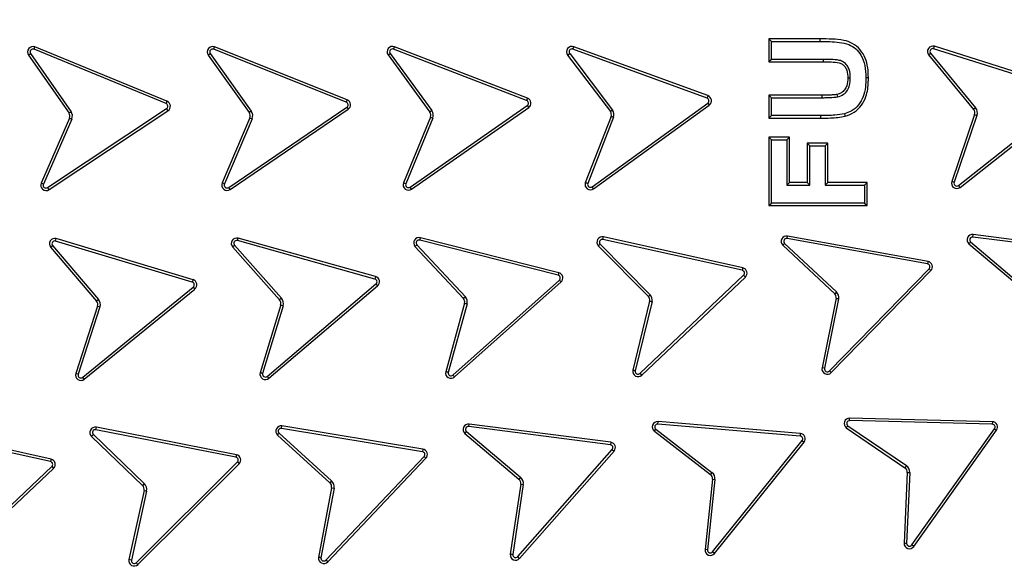
# Model space of a CAD drawing. Units: millimetres. Extents: x 0 to 10668, y 0 to 7543.
# Drawn here: x 3350 to 3624, y 1224 to 1377 of the extents above; entities that cross this region are included whole.
import ezdxf

# ---------------------------------------------------------------- set-up
doc = ezdxf.new("R2010")
doc.units = ezdxf.units.MM

msp = doc.modelspace()

# ---------------------------------------------------------------- linework, layer by layer
at = {"color": 7, "linetype": 'Continuous', "lineweight": 25}
for p, q in [((3559.44, 1371.14), (3558.74, 1371.85)), ((3573.04, 1371.85), (3558.74, 1371.85)), ((3558.74, 1371.85), (3558.74, 1365.44)), ((3559.44, 1371.14), (3573.04, 1371.14)), ((3559.44, 1366.14), (3559.44, 1371.14)), ((3573.04, 1371.14), (3573.04, 1371.85)), ((3352.28, 1367.38), (3352.86, 1367.78)), ((3352.28, 1367.38), (3363.57, 1351.14)), ((3352.86, 1367.78), (3364.16, 1351.53)), ((3353.81, 1368.97), (3354.08, 1369.62)), ((3390.63, 1353.83), (3353.81, 1368.97)), ((3390.89, 1354.49), (3354.08, 1369.62)), ((3402.4, 1367.38), (3402.97, 1367.79)), ((3402.4, 1367.38), (3413.81, 1351.31)), ((3402.97, 1367.79), (3414.39, 1351.72)), ((3403.92, 1368.99), (3404.18, 1369.64)), ((3440.88, 1354.22), (3403.92, 1368.99)), ((3441.14, 1354.87), (3404.18, 1369.64)), ((3452.55, 1367.39), (3453.12, 1367.8)), ((3452.55, 1367.39), (3464.15, 1351.45)), ((3453.12, 1367.8), (3464.72, 1351.87)), ((3454.04, 1369.01), (3454.3, 1369.67)), ((3491.18, 1354.69), (3454.04, 1369.01)), ((3491.43, 1355.34), (3454.3, 1369.67)), ((3502.61, 1367.37), (3503.18, 1367.8)), ((3502.61, 1367.37), (3514.55, 1351.6)), ((3503.18, 1367.8), (3515.12, 1352.01)), ((3504.08, 1369.03), (3504.32, 1369.69)), ((3541.48, 1355.38), (3504.08, 1369.03)), ((3541.72, 1356.04), (3504.32, 1369.69)), ((3603.28, 1367.42), (3603.83, 1367.87)), ((3603.28, 1367.42), (3615.83, 1352.21)), ((3603.83, 1367.87), (3616.37, 1352.66)), ((3604.68, 1369.13), (3604.9, 1369.8)), ((3642.62, 1357.06), (3604.68, 1369.13)), ((3642.84, 1357.73), (3604.9, 1369.8)), ((3559.44, 1366.14), (3558.74, 1365.44)), ((3558.74, 1365.44), (3573.85, 1365.44)), ((3573.85, 1366.14), (3559.44, 1366.14)), ((3585.78, 1361.12), (3586.48, 1361.11)), ((3390.89, 1354.49), (3390.63, 1353.83)), ((3441.14, 1354.87), (3440.88, 1354.22)), ((3491.43, 1355.34), (3491.18, 1354.69)), ((3509.42, 1330.64), (3541.67, 1353.99)), ((3541.72, 1356.04), (3541.48, 1355.38)), ((3541.67, 1353.99), (3542.09, 1353.42)), ((3558.74, 1356.18), (3558.74, 1349.77)), ((3559.44, 1355.48), (3558.74, 1356.18)), ((3573.55, 1356.18), (3558.74, 1356.18)), ((3559.44, 1350.48), (3559.44, 1355.48)), ((3559.44, 1355.48), (3573.55, 1355.48)), ((3573.55, 1355.48), (3573.55, 1356.18)), ((3611.63, 1331.01), (3642.87, 1355.68)), ((3612.06, 1330.45), (3643.31, 1355.13)), ((3357.61, 1330.4), (3390.77, 1352.44)), ((3358, 1329.82), (3391.16, 1351.85)), ((3364.16, 1351.53), (3363.57, 1351.14)), ((3390.77, 1352.44), (3391.16, 1351.85)), ((3408.09, 1330.46), (3441.03, 1352.82)), ((3408.49, 1329.88), (3441.43, 1352.24)), ((3414.39, 1351.72), (3413.81, 1351.31)), ((3441.03, 1352.82), (3441.43, 1352.24)), ((3458.69, 1330.54), (3491.35, 1353.29)), ((3459.09, 1329.96), (3491.75, 1352.71)), ((3464.72, 1351.87), (3464.15, 1351.45)), ((3491.35, 1353.29), (3491.75, 1352.71)), ((3509.84, 1330.07), (3542.09, 1353.42)), ((3515.12, 1352.01), (3514.55, 1351.6)), ((3616.37, 1352.66), (3615.83, 1352.21)), ((3363.7, 1349.8), (3355.8, 1331.67)), ((3364.36, 1349.53), (3356.44, 1331.38)), ((3413.97, 1349.85), (3406.27, 1331.71)), ((3414.62, 1349.58), (3406.92, 1331.43)), ((3413.97, 1349.85), (3414.62, 1349.58)), ((3464.33, 1350), (3456.82, 1331.7)), ((3464.98, 1349.73), (3457.48, 1331.44)), ((3464.33, 1350), (3464.98, 1349.73)), ((3514.74, 1350.27), (3507.54, 1331.77)), ((3515.4, 1350.03), (3508.2, 1331.53)), ((3559.44, 1350.48), (3558.74, 1349.77)), ((3558.74, 1349.77), (3573.26, 1349.77)), ((3573.26, 1350.48), (3559.44, 1350.48)), ((3573.26, 1349.77), (3573.26, 1350.48)), ((3616.09, 1350.77), (3609.72, 1332.12)), ((3616.76, 1350.54), (3610.38, 1331.89)), ((3616.09, 1350.77), (3616.76, 1350.54)), ((3559.44, 1343.74), (3558.74, 1344.45)), ((3564.48, 1344.45), (3558.74, 1344.45)), ((3558.74, 1344.45), (3558.74, 1325.37)), ((3559.44, 1343.74), (3563.78, 1343.74)), ((3559.44, 1326.08), (3559.44, 1343.74)), ((3563.78, 1343.74), (3564.48, 1344.45)), ((3563.78, 1343.74), (3563.78, 1331.08)), ((3564.48, 1331.78), (3564.48, 1344.45)), ((3570.11, 1342.08), (3569.4, 1342.78)), ((3575.15, 1342.78), (3569.4, 1342.78)), ((3569.4, 1342.78), (3569.4, 1331.78)), ((3574.44, 1342.08), (3575.15, 1342.78)), ((3575.15, 1331.78), (3575.15, 1342.78)), ((3570.11, 1342.08), (3574.44, 1342.08)), ((3570.11, 1331.08), (3570.11, 1342.08)), ((3574.44, 1342.08), (3574.44, 1331.08)), ((3356.44, 1331.38), (3355.8, 1331.67)), ((3406.92, 1331.43), (3406.27, 1331.71)), ((3563.78, 1331.08), (3564.48, 1331.78)), ((3569.4, 1331.78), (3564.48, 1331.78)), ((3570.11, 1331.08), (3569.4, 1331.78)), ((3574.44, 1331.08), (3575.15, 1331.78)), ((3586.15, 1331.78), (3575.15, 1331.78)), ((3585.44, 1331.08), (3586.15, 1331.78)), ((3586.15, 1325.37), (3586.15, 1331.78)), ((3610.38, 1331.89), (3609.72, 1332.12)), ((3358, 1329.82), (3357.61, 1330.4)), ((3408.49, 1329.88), (3408.09, 1330.46)), ((3459.09, 1329.96), (3458.69, 1330.54)), ((3509.84, 1330.07), (3509.42, 1330.64)), ((3563.78, 1331.08), (3570.11, 1331.08)), ((3574.44, 1331.08), (3585.44, 1331.08)), ((3585.44, 1331.08), (3585.44, 1326.08)), ((3612.06, 1330.45), (3611.63, 1331.01)), ((3558.74, 1325.37), (3559.44, 1326.08)), ((3558.74, 1325.37), (3586.15, 1325.37)), ((3585.44, 1326.08), (3559.44, 1326.08)), ((3585.44, 1326.08), (3586.15, 1325.37)), ((3359.82, 1315.49), (3360.03, 1316.17)), ((3397.95, 1304.04), (3359.82, 1315.49)), ((3398.15, 1304.71), (3360.03, 1316.17)), ((3410.53, 1315.6), (3410.72, 1316.28)), ((3448.87, 1304.9), (3410.53, 1315.6)), ((3449.06, 1305.58), (3410.72, 1316.28)), ((3461.38, 1315.74), (3461.55, 1316.42)), ((3499.97, 1305.96), (3461.38, 1315.74)), ((3500.14, 1306.65), (3461.55, 1316.42)), ((3512.44, 1315.94), (3512.59, 1316.62)), ((3551.31, 1307.32), (3512.44, 1315.94)), ((3551.46, 1308.01), (3512.59, 1316.62)), ((3563.81, 1316.2), (3563.94, 1316.89)), ((3602.98, 1309.09), (3563.81, 1316.2)), ((3603.11, 1309.79), (3563.94, 1316.89)), ((3614.97, 1315.23), (3630.08, 1302.48)), ((3615.62, 1316.59), (3615.71, 1317.29)), ((3655.11, 1311.52), (3615.62, 1316.59)), ((3655.2, 1312.22), (3615.71, 1317.29)), ((3358.45, 1313.76), (3358.99, 1314.21)), ((3358.45, 1313.76), (3371.24, 1298.75)), ((3358.99, 1314.21), (3371.78, 1299.21)), ((3409.19, 1313.84), (3409.72, 1314.31)), ((3409.19, 1313.84), (3422.27, 1299.09)), ((3409.72, 1314.31), (3422.8, 1299.56)), ((3460.04, 1314), (3473.57, 1299.47)), ((3460.57, 1314.47), (3474.09, 1299.94)), ((3511.16, 1314.15), (3525.12, 1300.03)), ((3511.67, 1314.64), (3525.63, 1300.52)), ((3562.65, 1314.32), (3563.13, 1314.83)), ((3562.65, 1314.32), (3577.09, 1300.8)), ((3563.13, 1314.83), (3577.58, 1301.3)), ((3614.5, 1314.7), (3629.62, 1301.94)), ((3603.11, 1309.79), (3602.98, 1309.09)), ((3551.46, 1308.01), (3551.31, 1307.32)), ((3575.59, 1279.28), (3603.41, 1307.76)), ((3576.1, 1278.79), (3603.91, 1307.26)), ((3603.41, 1307.76), (3603.91, 1307.26)), ((3398.15, 1304.71), (3397.95, 1304.04)), ((3449.06, 1305.58), (3448.87, 1304.9)), ((3470.59, 1278.1), (3500.3, 1304.6)), ((3500.14, 1306.65), (3499.97, 1305.96)), ((3500.3, 1304.6), (3500.77, 1304.07)), ((3522.79, 1278.59), (3551.69, 1305.96)), ((3523.27, 1278.07), (3552.17, 1305.45)), ((3551.69, 1305.96), (3552.17, 1305.45)), ((3367.39, 1277.48), (3398.22, 1302.66)), ((3367.83, 1276.94), (3398.67, 1302.11)), ((3398.22, 1302.66), (3398.67, 1302.11)), ((3418.83, 1277.74), (3449.17, 1303.53)), ((3419.29, 1277.21), (3449.63, 1302.99)), ((3449.17, 1303.53), (3449.63, 1302.99)), ((3471.06, 1277.57), (3500.77, 1304.07)), ((3371.78, 1299.21), (3371.24, 1298.75)), ((3422.8, 1299.56), (3422.27, 1299.09)), ((3474.09, 1299.94), (3473.57, 1299.47)), ((3525.47, 1298.74), (3520.77, 1279.45)), ((3525.63, 1300.52), (3525.12, 1300.03)), ((3577.5, 1299.52), (3573.55, 1280.13)), ((3578.19, 1299.39), (3574.25, 1279.99)), ((3577.58, 1301.3), (3577.09, 1300.8)), ((3371.53, 1297.32), (3365.46, 1278.56)), ((3372.2, 1297.1), (3366.13, 1278.34)), ((3371.53, 1297.32), (3372.2, 1297.1)), ((3422.59, 1297.66), (3416.86, 1278.72)), ((3423.26, 1297.46), (3417.54, 1278.53)), ((3422.59, 1297.66), (3423.26, 1297.46)), ((3473.89, 1298.16), (3468.6, 1279.02)), ((3474.57, 1297.99), (3469.29, 1278.85)), ((3526.16, 1298.59), (3521.46, 1279.3)), ((3574.25, 1279.99), (3573.55, 1280.13)), ((3366.13, 1278.34), (3365.46, 1278.56)), ((3367.83, 1276.94), (3367.39, 1277.48)), ((3419.29, 1277.21), (3418.83, 1277.74)), ((3471.06, 1277.57), (3470.59, 1278.1)), ((3523.27, 1278.07), (3522.79, 1278.59)), ((3576.1, 1278.79), (3575.59, 1279.28)), ((3581.23, 1265.39), (3581.25, 1266.09)), ((3621.05, 1265.1), (3581.25, 1266.09)), ((3358.56, 1254.64), (3319.7, 1263.26)), ((3371.05, 1262.86), (3371.19, 1263.55)), ((3410.26, 1255.89), (3371.19, 1263.55)), ((3422.85, 1263.23), (3422.96, 1263.93)), ((3462.13, 1256.73), (3422.85, 1263.23)), ((3462.24, 1257.43), (3422.96, 1263.93)), ((3475.05, 1263.73), (3475.14, 1264.43)), ((3514.53, 1258.65), (3475.05, 1263.73)), ((3514.62, 1259.35), (3475.14, 1264.43)), ((3527.77, 1264.41), (3527.83, 1265.11)), ((3567.44, 1261.11), (3527.77, 1264.41)), ((3567.5, 1261.82), (3527.83, 1265.11)), ((3580.32, 1263.39), (3596.67, 1252.26)), ((3580.73, 1263.97), (3597.07, 1252.84)), ((3621.03, 1264.4), (3581.23, 1265.39)), ((3598.55, 1230.72), (3621.66, 1263.14)), ((3621.05, 1265.1), (3621.03, 1264.4)), ((3621.66, 1263.14), (3622.24, 1262.73)), ((3358.41, 1253.96), (3319.55, 1262.57)), ((3369.86, 1261), (3370.35, 1261.51)), ((3369.86, 1261), (3384.06, 1247.32)), ((3370.35, 1261.51), (3384.55, 1247.83)), ((3410.12, 1255.2), (3371.05, 1262.86)), ((3421.66, 1261.39), (3436.31, 1248.09)), ((3422.15, 1261.9), (3436.79, 1248.61)), ((3473.98, 1261.8), (3474.43, 1262.34)), ((3473.98, 1261.8), (3489.04, 1249.08)), ((3474.43, 1262.34), (3489.5, 1249.62)), ((3526.79, 1262.43), (3527.22, 1262.99)), ((3526.79, 1262.43), (3542.41, 1250.41)), ((3527.22, 1262.99), (3542.84, 1250.96)), ((3567.5, 1261.82), (3567.44, 1261.11)), ((3599.13, 1230.31), (3622.24, 1262.73)), ((3514.62, 1259.35), (3514.53, 1258.65)), ((3543.05, 1228.8), (3568, 1259.82)), ((3543.6, 1228.36), (3568.54, 1259.38)), ((3568, 1259.82), (3568.54, 1259.38)), ((3410.26, 1255.89), (3410.12, 1255.2)), ((3435.19, 1226.49), (3462.58, 1255.4)), ((3435.7, 1226.01), (3463.09, 1254.91)), ((3462.24, 1257.43), (3462.13, 1256.73)), ((3462.58, 1255.4), (3463.09, 1254.91)), ((3488.7, 1227.46), (3515.02, 1257.33)), ((3489.23, 1226.99), (3515.55, 1256.87)), ((3515.02, 1257.33), (3515.55, 1256.87)), ((3329.88, 1225.22), (3358.78, 1252.6)), ((3330.37, 1224.71), (3359.27, 1252.09)), ((3358.56, 1254.64), (3358.41, 1253.96)), ((3358.78, 1252.6), (3359.27, 1252.09)), ((3382.31, 1225.78), (3410.53, 1253.86)), ((3382.8, 1225.28), (3411.02, 1253.36)), ((3410.53, 1253.86), (3411.02, 1253.36)), ((3597.07, 1252.84), (3596.67, 1252.26)), ((3489.5, 1249.62), (3489.04, 1249.08)), ((3542.84, 1250.96), (3542.41, 1250.41)), ((3597.32, 1250.95), (3596.41, 1231.18)), ((3598.03, 1250.91), (3597.12, 1231.17)), ((3597.32, 1250.95), (3598.03, 1250.91)), ((3384.55, 1247.83), (3384.06, 1247.32)), ((3436.78, 1246.7), (3433.13, 1227.25)), ((3437.47, 1246.57), (3433.83, 1227.14)), ((3436.79, 1248.61), (3436.31, 1248.09)), ((3436.78, 1246.7), (3437.47, 1246.57)), ((3489.56, 1247.71), (3486.61, 1228.15)), ((3490.25, 1247.61), (3487.31, 1228.06)), ((3489.56, 1247.71), (3490.25, 1247.61)), ((3542.99, 1249.06), (3540.94, 1229.45)), ((3543.69, 1248.99), (3541.64, 1229.38)), ((3542.99, 1249.06), (3543.69, 1248.99)), ((3384.48, 1245.92), (3380.28, 1226.66)), ((3385.17, 1245.77), (3380.97, 1226.51)), ((3384.48, 1245.92), (3385.17, 1245.77)), ((3599.13, 1230.31), (3598.55, 1230.72)), ((3489.23, 1226.99), (3488.7, 1227.46)), ((3541.64, 1229.38), (3540.94, 1229.45)), ((3543.6, 1228.36), (3543.05, 1228.8)), ((3380.97, 1226.51), (3380.28, 1226.66)), ((3382.8, 1225.28), (3382.31, 1225.78)), ((3435.7, 1226.01), (3435.19, 1226.49))]:
    msp.add_line(p, q, dxfattribs=at)
at = {"color": 7, "linetype": 'Continuous', "lineweight": 25, "flags": 128}
for points in [[(3573.85, 1366.14), (3573.85, 1365.79), (3573.85, 1365.44)], [(3581.44, 1360.97), (3581.09, 1360.96), (3580.74, 1360.96)], [(3577.91, 1355.68), (3577.83, 1356.02), (3577.76, 1356.37)], [(3579.82, 1350.99), (3579.91, 1350.64), (3579.99, 1350.3)]]:
    msp.add_lwpolyline(points, dxfattribs=at)
at = {"color": 7, "linetype": 'Continuous', "lineweight": 25}
for centre, radius in [((3563.94, 1673.41), 680), ((3563.94, 1403.41), 400), ((3563.94, 1403.41), 399.37), ((3563.94, 1403.41), 323.75)]:
    msp.add_circle(centre, radius, dxfattribs=at)
for centre, radius, start, end in [((3563.94, 1403.41), 320.91, 3.9373, 270), ((3563.94, 1403.41), 320.91, 270, 356.4475), ((3353.51, 1368.23), 1.5, 67.653, 214.8176), ((3353.51, 1368.23), 0.795, 67.653, 214.8176), ((3403.62, 1368.25), 1.5, 68.2162, 215.3809), ((3403.62, 1368.25), 0.795, 68.2162, 215.3809), ((3453.76, 1368.27), 1.5, 68.9049, 216.0695), ((3453.76, 1368.27), 0.795, 68.9049, 216.0695), ((3503.81, 1368.28), 1.5, 69.9511, 217.1157), ((3503.81, 1368.28), 0.795, 69.9511, 217.1157), ((3604.44, 1368.37), 1.5, 72.35, 219.5146), ((3604.44, 1368.37), 0.795, 72.35, 219.5146), ((3390.33, 1353.1), 0.795, 303.6024, 67.9499), ((3390.33, 1353.1), 1.5, 303.6024, 67.8691), ((3440.59, 1353.48), 0.795, 304.1657, 68.5136), ((3440.59, 1353.48), 1.5, 304.1657, 68.4327), ((3490.9, 1353.94), 0.795, 304.5576, 69.2013), ((3490.9, 1353.94), 1.5, 304.6383, 69.1206), ((3541.21, 1354.63), 0.795, 305.9005, 69.9511), ((3541.21, 1354.63), 1.5, 305.9005, 69.9511), ((3362.3, 1350.34), 1.5, 339.0626, 32.1926), ((3362.3, 1350.34), 2.21, 338.6025, 32.6527), ((3412.59, 1350.44), 1.5, 337.0011, 35.3809), ((3412.59, 1350.44), 2.21, 337.0011, 35.3809), ((3462.94, 1350.57), 1.5, 337.6898, 36.0695), ((3462.94, 1350.57), 2.21, 337.6898, 36.0695), ((3513.31, 1350.75), 1.5, 341.3492, 34.4905), ((3513.31, 1350.75), 2.21, 340.8911, 34.9507), ((3614.67, 1351.26), 1.5, 341.1348, 39.5146), ((3614.67, 1351.26), 2.21, 341.1348, 39.5146), ((3357.17, 1331.07), 1.5, 156.4378, 303.6024), ((3407.65, 1331.12), 1.5, 157.0011, 304.1657), ((3458.23, 1331.19), 1.5, 160.325, 305.0696), ((3508.96, 1331.29), 1.5, 161.364, 305.9005), ((3611.13, 1331.63), 1.5, 161.1348, 308.2994), ((3611.13, 1331.63), 0.795, 161.1348, 308.2994), ((3357.17, 1331.07), 0.795, 156.4378, 303.6024), ((3407.65, 1331.12), 0.795, 157.0011, 304.1657), ((3458.23, 1331.19), 0.795, 161.3105, 305.15), ((3508.96, 1331.29), 0.795, 162.3469, 305.9005), ((3359.6, 1314.73), 1.5, 73.2806, 220.4452), ((3359.6, 1314.73), 0.795, 73.2806, 220.4452), ((3410.31, 1314.83), 1.5, 74.4072, 221.5718), ((3410.31, 1314.83), 0.795, 74.4072, 221.5718), ((3461.18, 1314.97), 1.5, 75.7845, 220.3244), ((3461.18, 1314.97), 0.795, 75.7845, 219.3427), ((3512.27, 1315.16), 1.5, 77.7168, 222.0391), ((3512.27, 1315.16), 0.795, 77.7978, 221.0571), ((3563.67, 1315.41), 1.5, 79.7227, 226.8873), ((3563.67, 1315.41), 0.795, 79.7227, 226.8873), ((3615.52, 1315.8), 1.5, 82.8951, 227.2201), ((3615.52, 1315.8), 0.795, 82.9757, 226.2387), ((3602.84, 1308.31), 1.5, 315.6721, 79.7227), ((3551.14, 1306.54), 0.795, 313.4498, 77.7974), ((3551.14, 1306.54), 1.5, 313.4498, 77.7165), ((3602.84, 1308.31), 0.795, 315.6721, 79.7227), ((3397.72, 1303.28), 1.5, 309.0138, 73.4966), ((3448.66, 1304.13), 0.795, 310.3566, 74.4072), ((3448.66, 1304.13), 1.5, 310.3566, 74.4072), ((3499.78, 1305.19), 0.795, 311.4381, 76.0815), ((3499.78, 1305.19), 1.5, 311.5186, 76.0007), ((3397.72, 1303.28), 0.795, 308.9329, 73.5773), ((3370.1, 1297.78), 1.5, 342.0654, 40.4452), ((3370.1, 1297.78), 2.21, 342.0654, 40.4452), ((3421.15, 1298.09), 1.5, 343.192, 41.5718), ((3421.15, 1298.09), 2.21, 343.192, 41.5718), ((3472.42, 1298.5), 1.5, 347.194, 40.3239), ((3472.42, 1298.5), 2.21, 346.7339, 40.7841), ((3524, 1299.03), 1.5, 348.8951, 42.0396), ((3524, 1299.03), 2.21, 348.4376, 42.4998), ((3576.01, 1299.75), 1.5, 351.1155, 44.2619), ((3576.01, 1299.75), 2.21, 350.6583, 44.7221), ((3575.02, 1279.83), 1.5, 168.5075, 315.6721), ((3575.02, 1279.83), 0.795, 168.5075, 315.6721), ((3366.89, 1278.1), 1.5, 162.0654, 309.23), ((3366.89, 1278.1), 0.795, 162.0654, 309.23), ((3418.32, 1278.35), 1.5, 165.8168, 310.1406), ((3418.32, 1278.35), 0.795, 166.7984, 310.0599), ((3470.07, 1278.69), 1.5, 167.1941, 311.5179), ((3470.07, 1278.69), 0.795, 168.1757, 311.4371), ((3522.24, 1279.16), 1.5, 168.9164, 313.4498), ((3522.24, 1279.16), 0.795, 169.9004, 313.4498), ((3581.22, 1264.59), 1.5, 88.7879, 233.1102), ((3370.9, 1262.08), 1.5, 78.9083, 226.0729), ((3422.72, 1262.45), 1.5, 80.814, 225.1376), ((3422.72, 1262.45), 0.795, 80.8947, 224.1558), ((3474.95, 1262.94), 1.5, 82.6587, 229.8234), ((3474.95, 1262.94), 0.795, 82.6587, 229.8234), ((3527.7, 1263.62), 1.5, 85.2478, 232.4124), ((3527.7, 1263.62), 0.795, 85.2478, 232.4124), ((3581.22, 1264.59), 0.795, 88.8689, 232.1282), ((3621.02, 1263.6), 0.795, 324.224, 88.8684), ((3621.02, 1263.6), 1.5, 324.3048, 88.7876), ((3370.9, 1262.08), 0.795, 78.9083, 226.0729), ((3567.38, 1260.32), 0.795, 321.1971, 85.2478), ((3567.38, 1260.32), 1.5, 321.1971, 85.2478), ((3514.43, 1257.86), 0.795, 318.6081, 82.6587), ((3514.43, 1257.86), 1.5, 318.6081, 82.6587), ((3409.97, 1254.42), 0.795, 314.8577, 78.9083), ((3409.97, 1254.42), 1.5, 314.8577, 78.9083), ((3462, 1255.95), 0.795, 316.5476, 80.5982), ((3462, 1255.95), 1.5, 316.5476, 80.5982), ((3358.24, 1253.18), 0.795, 313.1532, 77.797), ((3358.24, 1253.18), 1.5, 313.2339, 77.7163), ((3595.82, 1251.02), 1.5, 357.3562, 55.7361), ((3595.82, 1251.02), 2.21, 357.3562, 55.7361), ((3488.07, 1247.93), 2.21, 351.4435, 49.8234), ((3541.5, 1249.22), 1.5, 354.0325, 52.4124), ((3541.5, 1249.22), 2.21, 354.0325, 52.4124), ((3383.02, 1246.24), 1.5, 347.6931, 46.0729), ((3383.02, 1246.24), 2.21, 347.6931, 46.0729), ((3435.3, 1246.98), 1.5, 349.3829, 47.7628), ((3435.3, 1246.98), 2.21, 349.3829, 47.7628), ((3488.07, 1247.93), 1.5, 351.4435, 49.8234), ((3597.91, 1231.18), 1.5, 179.981, 324.3046), ((3597.91, 1231.18), 0.795, 180.9626, 324.2238), ((3488.1, 1227.99), 1.5, 174.0681, 318.3919), ((3488.1, 1227.99), 0.795, 175.0497, 318.3111), ((3542.43, 1229.3), 1.5, 174.0325, 321.1971), ((3542.43, 1229.3), 0.795, 174.0325, 321.1971), ((3381.75, 1226.34), 1.5, 167.6931, 314.8577), ((3381.75, 1226.34), 0.795, 167.6931, 314.8577), ((3434.62, 1227.04), 1.5, 172.0077, 316.3314), ((3434.62, 1227.04), 0.795, 172.9894, 316.2506)]:
    msp.add_arc(centre, radius, start, end, dxfattribs=at)
for points, knots in [([(3882.1, 1425.31), (3881.65, 1430.66), (3880.76, 1441.4), (3878.36, 1457.54), (3875.14, 1473.8), (3870.99, 1490.14), (3865.9, 1506.49), (3859.85, 1522.75), (3852.83, 1538.88), (3844.84, 1554.75), (3835.88, 1570.32), (3825.99, 1585.47), (3815.17, 1600.13), (3803.47, 1614.22), (3790.95, 1627.65), (3777.65, 1640.36), (3763.63, 1652.28), (3748.98, 1663.36), (3733.77, 1673.54), (3718.08, 1682.79), (3701.99, 1691.08), (3685.58, 1698.39), (3668.06, 1705.05), (3649.45, 1710.86), (3629.83, 1715.65), (3610.29, 1719.14), (3590.94, 1721.37), (3571.87, 1722.41), (3553.88, 1722.32), (3536.86, 1721.3), (3520.64, 1719.51), (3504.28, 1716.84), (3487.81, 1713.25), (3471.29, 1708.72), (3454.84, 1703.24), (3438.48, 1696.78), (3422.34, 1689.34), (3406.47, 1680.92), (3390.99, 1671.55), (3375.97, 1661.24), (3361.49, 1650.04), (3347.63, 1637.98), (3334.47, 1625.13), (3322.08, 1611.53), (3310.5, 1597.27), (3299.8, 1582.42), (3290.02, 1567.05), (3281.19, 1551.26), (3273.31, 1535.1), (3266.06, 1517.82), (3259.61, 1499.43), (3254.15, 1479.99), (3250, 1460.58), (3247.1, 1441.31), (3245.41, 1422.29), (3244.88, 1404.3), (3245.31, 1387.27), (3246.54, 1370.99), (3248.65, 1354.55), (3251.67, 1337.96), (3255.62, 1321.3), (3260.54, 1304.67), (3266.44, 1288.1), (3273.31, 1271.72), (3281.19, 1255.56), (3290.02, 1239.77), (3299.8, 1224.4), (3310.5, 1209.55), (3322.07, 1195.29), (3334.47, 1181.69), (3347.63, 1168.83), (3361.49, 1156.78), (3375.97, 1145.57), (3390.99, 1135.27), (3406.47, 1125.9), (3422.34, 1117.47), (3439.36, 1109.63), (3457.53, 1102.55), (3476.77, 1096.43), (3496.02, 1091.61), (3515.18, 1088.06), (3534.13, 1085.71), (3552.09, 1084.56), (3569.13, 1084.41), (3585.44, 1085.08), (3601.94, 1086.63), (3618.62, 1089.07), (3635.41, 1092.45), (3652.2, 1096.79), (3668.97, 1102.12), (3685.58, 1108.43), (3701.99, 1115.74), (3718.08, 1124.02), (3733.77, 1133.28), (3748.98, 1143.46), (3763.63, 1154.53), (3777.65, 1166.46), (3790.95, 1179.17), (3803.47, 1192.6), (3815.17, 1206.69), (3825.98, 1221.35), (3835.88, 1236.49), (3844.84, 1252.07), (3853.27, 1268.81), (3860.97, 1286.72), (3867.75, 1305.74), (3873.23, 1324.82), (3877.42, 1343.84), (3880.48, 1362.69), (3881.56, 1375.27), (3882.1, 1381.51)], [0, 0, 0, 0, 0.008215, 0.016497, 0.024975, 0.033577, 0.042296, 0.051177, 0.060109, 0.069217, 0.078361, 0.087605, 0.0969, 0.106237, 0.115614, 0.125001, 0.134388, 0.143765, 0.153102, 0.162397, 0.171641, 0.180786, 0.189894, 0.200313, 0.210612, 0.220785, 0.230677, 0.240417, 0.25, 0.258215, 0.266497, 0.274975, 0.283577, 0.292296, 0.301177, 0.310109, 0.319217, 0.328361, 0.337605, 0.3469, 0.356237, 0.365614, 0.375001, 0.384388, 0.393765, 0.403102, 0.412397, 0.421641, 0.430786, 0.439894, 0.450313, 0.460612, 0.470785, 0.480677, 0.490417, 0.5, 0.508215, 0.516497, 0.524975, 0.533577, 0.542296, 0.551177, 0.560109, 0.569217, 0.578361, 0.587605, 0.5969, 0.606237, 0.615614, 0.625001, 0.634388, 0.643765, 0.653102, 0.662397, 0.671641, 0.680786, 0.689894, 0.700313, 0.710612, 0.720785, 0.730677, 0.740417, 0.75, 0.758215, 0.766497, 0.774975, 0.783577, 0.792296, 0.801177, 0.810109, 0.819217, 0.828361, 0.837605, 0.8469, 0.856237, 0.865614, 0.875001, 0.884388, 0.893765, 0.903102, 0.912397, 0.921641, 0.930786, 0.939894, 0.950313, 0.960612, 0.970785, 0.980677, 0.990417, 1, 1, 1, 1]), ([(3961.31, 1403.41), (3961.23, 1397.45), (3961.08, 1385.53), (3959.81, 1367.49), (3957.76, 1349.33), (3954.79, 1330.9), (3950.92, 1312.45), (3946.08, 1293.87), (3940.3, 1275.4), (3933.51, 1256.95), (3925.77, 1238.74), (3917.02, 1220.73), (3907.32, 1203.09), (3896.64, 1185.81), (3885.06, 1169.04), (3872.55, 1152.81), (3859.21, 1137.21), (3845.05, 1122.3), (3830.14, 1108.14), (3814.54, 1094.8), (3798.31, 1082.3), (3781.54, 1070.71), (3764.27, 1060.03), (3746.62, 1050.33), (3728.61, 1041.58), (3709.54, 1033.48), (3689.37, 1026.14), (3668.23, 1019.76), (3647.06, 1014.63), (3625.98, 1010.72), (3605.09, 1007.99), (3584.43, 1006.39), (3564.79, 1005.89), (3546.07, 1006.31), (3528.03, 1007.53), (3509.86, 1009.59), (3491.43, 1012.56), (3472.98, 1016.44), (3454.41, 1021.27), (3435.93, 1027.05), (3417.49, 1033.84), (3399.28, 1041.58), (3381.26, 1050.33), (3363.62, 1060.03), (3346.34, 1070.71), (3329.58, 1082.3), (3313.34, 1094.8), (3297.75, 1108.14), (3282.84, 1122.3), (3268.68, 1137.21), (3255.33, 1152.81), (3242.83, 1169.04), (3231.24, 1185.81), (3220.56, 1203.09), (3210.87, 1220.73), (3202.11, 1238.74), (3194.01, 1257.81), (3186.67, 1277.98), (3180.29, 1299.12), (3175.16, 1320.3), (3171.25, 1341.38), (3168.54, 1362.26), (3166.88, 1382.92), (3166.68, 1396.6), (3166.57, 1403.41)], [0, 0, 0, 0, 0.01432, 0.028641, 0.043443, 0.058246, 0.073489, 0.088732, 0.104361, 0.119992, 0.135945, 0.1519, 0.168106, 0.184312, 0.20069, 0.217069, 0.233535, 0.250002, 0.266468, 0.282934, 0.299313, 0.315692, 0.331897, 0.348104, 0.364058, 0.380012, 0.397873, 0.415628, 0.433043, 0.450215, 0.467129, 0.483635, 0.5, 0.51432, 0.528641, 0.543443, 0.558246, 0.573489, 0.588732, 0.604361, 0.619992, 0.635945, 0.6519, 0.668106, 0.684312, 0.70069, 0.717069, 0.733535, 0.750002, 0.766468, 0.782934, 0.799313, 0.815692, 0.831897, 0.848104, 0.864058, 0.880012, 0.897873, 0.915628, 0.933043, 0.950215, 0.967129, 0.983635, 1, 1, 1, 1]), ([(3586.48, 1361.11), (3586.45, 1362.03), (3586.4, 1363.85), (3585.71, 1366.54), (3584.29, 1368.97), (3582.15, 1370.72), (3579.38, 1371.6), (3576.35, 1371.85), (3574.15, 1371.85), (3573.04, 1371.85)], [0, 0, 0, 0, 0.135889, 0.270801, 0.409205, 0.548661, 0.671593, 0.835501, 1, 1, 1, 1]), ([(3573.04, 1371.14), (3574.83, 1371.14), (3577.52, 1371.14), (3580.94, 1370.48), (3583.04, 1369.19), (3584.63, 1367.17), (3585.67, 1364.39), (3585.74, 1362.24), (3585.78, 1361.12)], [0, 0, 0, 0, 0.282037, 0.423174, 0.54273, 0.662249, 0.823081, 1, 1, 1, 1]), ([(3581.44, 1360.97), (3581.41, 1361.76), (3581.35, 1363.01), (3580.59, 1364.52), (3579.62, 1365.47), (3578.05, 1366.05), (3576.1, 1366.14), (3574.6, 1366.14), (3573.85, 1366.14)], [0, 0, 0, 0, 0.217985, 0.339916, 0.461729, 0.585499, 0.792281, 1, 1, 1, 1]), ([(3573.85, 1365.44), (3574.61, 1365.44), (3576.11, 1365.46), (3577.98, 1365.37), (3579.3, 1364.8), (3580.04, 1364.05), (3580.67, 1362.77), (3580.71, 1361.68), (3580.74, 1360.96)], [0, 0, 0, 0, 0.2336487, 0.4654442, 0.5672548, 0.6684881, 0.7828353, 1, 1, 1, 1]), ([(3580.74, 1360.96), (3580.7, 1360.23), (3580.64, 1359.08), (3579.92, 1357.67), (3578.99, 1356.76), (3578.17, 1356.5), (3577.76, 1356.37)], [0, 0, 0, 0, 0.363009, 0.572923, 0.7829, 1, 1, 1, 1]), ([(3577.91, 1355.68), (3578.49, 1355.88), (3579.59, 1356.26), (3580.71, 1357.53), (3581.35, 1359.13), (3581.41, 1360.3), (3581.44, 1360.97)], [0, 0, 0, 0, 0.264391, 0.495611, 0.71187, 1, 1, 1, 1]), ([(3585.78, 1361.12), (3585.76, 1360.21), (3585.72, 1358.4), (3585.18, 1355.72), (3583.81, 1353.38), (3581.93, 1351.71), (3580.45, 1351.2), (3579.82, 1350.99)], [0, 0, 0, 0, 0.213857, 0.425806, 0.634552, 0.844058, 1, 1, 1, 1]), ([(3579.99, 1350.3), (3580.85, 1350.61), (3582.61, 1351.25), (3584.61, 1353.27), (3585.83, 1355.56), (3586.34, 1357.85), (3586.46, 1359.65), (3586.48, 1360.74), (3586.48, 1361.11)], [0, 0, 0, 0, 0.198359, 0.406584, 0.605364, 0.761249, 0.917776, 1, 1, 1, 1]), ([(3577.76, 1356.37), (3577.39, 1356.32), (3576.65, 1356.23), (3575.25, 1356.19), (3574.22, 1356.18), (3573.55, 1356.18)], [0, 0, 0, 0, 0.263353, 0.526176, 1, 1, 1, 1]), ([(3573.55, 1355.48), (3573.92, 1355.48), (3574.66, 1355.48), (3576.11, 1355.49), (3577.19, 1355.61), (3577.91, 1355.68)], [0, 0, 0, 0, 0.253856, 0.507733, 1, 1, 1, 1]), ([(3579.82, 1350.99), (3578.94, 1350.84), (3577.41, 1350.59), (3575.21, 1350.49), (3573.91, 1350.48), (3573.26, 1350.48)], [0, 0, 0, 0, 0.407378, 0.703444, 1, 1, 1, 1]), ([(3363.7, 1349.8), (3363.84, 1349.74), (3364.06, 1349.66), (3364.28, 1349.57), (3364.36, 1349.53)], [0, 0, 0, 0, 0.629321, 1, 1, 1, 1]), ([(3514.74, 1350.27), (3514.88, 1350.22), (3515.1, 1350.14), (3515.32, 1350.06), (3515.4, 1350.03)], [0, 0, 0, 0, 0.629321, 1, 1, 1, 1]), ([(3573.26, 1349.77), (3574.15, 1349.78), (3575.72, 1349.8), (3577.98, 1349.94), (3579.32, 1350.18), (3579.99, 1350.3)], [0, 0, 0, 0, 0.396374, 0.697321, 1, 1, 1, 1]), ([(3457.48, 1331.44), (3457.4, 1331.47), (3457.18, 1331.56), (3456.96, 1331.64), (3456.82, 1331.7)], [0, 0, 0, 0, 0.333409, 1, 1, 1, 1]), ([(3508.2, 1331.53), (3508.13, 1331.55), (3507.9, 1331.63), (3507.68, 1331.71), (3507.54, 1331.77)], [0, 0, 0, 0, 0.333409, 1, 1, 1, 1]), ([(3614.5, 1314.7), (3614.6, 1314.81), (3614.76, 1314.99), (3614.91, 1315.16), (3614.97, 1315.23)], [0, 0, 0, 0, 0.629318, 1, 1, 1, 1]), ([(3460.04, 1314), (3460.15, 1314.1), (3460.33, 1314.25), (3460.5, 1314.41), (3460.57, 1314.47)], [0, 0, 0, 0, 0.629317, 1, 1, 1, 1]), ([(3511.16, 1314.15), (3511.27, 1314.26), (3511.44, 1314.42), (3511.61, 1314.58), (3511.67, 1314.64)], [0, 0, 0, 0, 0.629319, 1, 1, 1, 1]), ([(3525.47, 1298.74), (3525.62, 1298.71), (3525.85, 1298.66), (3526.08, 1298.61), (3526.16, 1298.59)], [0, 0, 0, 0, 0.62932, 1, 1, 1, 1]), ([(3577.5, 1299.52), (3577.64, 1299.49), (3577.87, 1299.45), (3578.1, 1299.41), (3578.19, 1299.39)], [0, 0, 0, 0, 0.629316, 1, 1, 1, 1]), ([(3473.89, 1298.16), (3474.03, 1298.13), (3474.26, 1298.07), (3474.49, 1298.01), (3474.57, 1297.99)], [0, 0, 0, 0, 0.629318, 1, 1, 1, 1]), ([(3417.54, 1278.53), (3417.47, 1278.55), (3417.24, 1278.62), (3417.02, 1278.68), (3416.86, 1278.72)], [0, 0, 0, 0, 0.333408, 1, 1, 1, 1]), ([(3469.29, 1278.85), (3469.21, 1278.87), (3468.98, 1278.93), (3468.76, 1278.99), (3468.6, 1279.02)], [0, 0, 0, 0, 0.333409, 1, 1, 1, 1]), ([(3521.46, 1279.3), (3521.38, 1279.32), (3521.15, 1279.37), (3520.92, 1279.42), (3520.77, 1279.45)], [0, 0, 0, 0, 0.333407, 1, 1, 1, 1]), ([(3580.32, 1263.39), (3580.4, 1263.52), (3580.54, 1263.71), (3580.68, 1263.9), (3580.73, 1263.97)], [0, 0, 0, 0, 0.629318, 1, 1, 1, 1]), ([(3421.66, 1261.39), (3421.77, 1261.49), (3421.93, 1261.66), (3422.09, 1261.83), (3422.15, 1261.9)], [0, 0, 0, 0, 0.629318, 1, 1, 1, 1]), ([(3597.12, 1231.17), (3597.04, 1231.17), (3596.8, 1231.17), (3596.57, 1231.18), (3596.41, 1231.18)], [0, 0, 0, 0, 0.333409, 1, 1, 1, 1]), ([(3487.31, 1228.06), (3487.24, 1228.07), (3487, 1228.1), (3486.77, 1228.13), (3486.61, 1228.15)], [0, 0, 0, 0, 0.333409, 1, 1, 1, 1]), ([(3433.83, 1227.14), (3433.75, 1227.15), (3433.52, 1227.19), (3433.29, 1227.23), (3433.13, 1227.25)], [0, 0, 0, 0, 0.333408, 1, 1, 1, 1])]:
    msp.add_open_spline(points, degree=3, knots=knots, dxfattribs=at)

doc.saveas('drawing.dxf')
